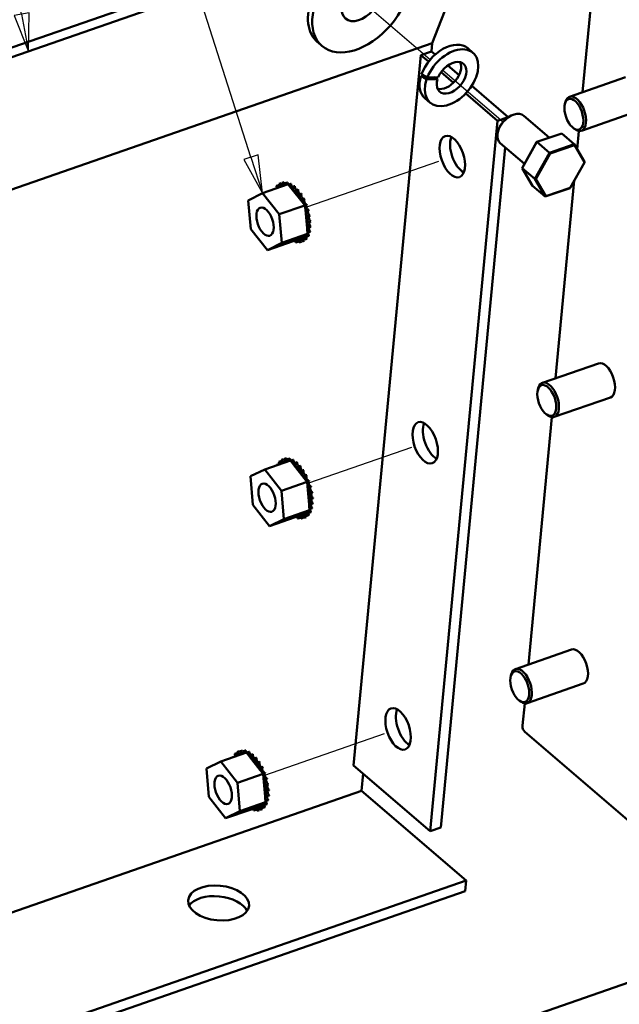
# Model space of a CAD drawing. Units: inches. Extents: x 1 to 139, y 1 to 43.
# Drawn here: x 47 to 53, y 27 to 37 of the extents above; entities that cross this region are included whole.
import ezdxf

# ---------------------------------------------------------------- set-up
doc = ezdxf.new("R2010")
doc.units = ezdxf.units.IN
doc.header["$LTSCALE"] = 4
doc.header["$MEASUREMENT"] = 0
for name, color, linetype, lineweight in [('Symbol (ANSI)', 7, 'Continuous', 25), ('Tweak Trail (ANSI)', 7, 'Continuous', 25), ('Visible (ANSI)', 7, 'Continuous', 50)]:
    doc.layers.add(name, color=color, linetype=linetype, lineweight=lineweight)
doc.styles.add('Note Text (ANSI)', font='tahoma.ttf')

# ---------------------------------------------------------------- blocks, each defined once
blk = doc.blocks.new('Balloon1')
at = {"layer": 'Symbol (ANSI)'}
for p, q in [((11.6765, 9.242), (11.6294, 9.5047)), ((11.6959, 9.2455), (11.6572, 9.2385)), ((11.6572, 9.2385), (11.6939, 9.1451)), ((11.6765, 9.242), (11.6939, 9.1451)), ((11.6939, 9.1451), (11.6959, 9.2455))]:
    blk.add_line(p, q, dxfattribs=at)
at = {"layer": 'Symbol (ANSI)', "flags": 128}
blk.add_lwpolyline([(11.6572, 9.2385), (11.6939, 9.1451), (11.6959, 9.2455), (11.6572, 9.2385)], dxfattribs=at)
at = {"layer": 'Symbol (ANSI)'}
blk.add_circle((11.5976, 9.6818), 0.18, dxfattribs=at)
blk.add_solid([(11.6572, 9.2385), (11.6939, 9.1451), (11.6959, 9.2455), (11.6572, 9.2385)], dxfattribs=at)
at = {"layer": 'Symbol (ANSI)', "insert": (11.5976, 9.6818), "char_height": 0.12, "attachment_point": 5, "style": 'Note Text (ANSI)'}
blk.add_mtext('1', dxfattribs=at)
blk = doc.blocks.new('Balloon14')
at = {"layer": 'Symbol (ANSI)'}
for p, q in [((12.2714, 8.8711), (11.9566, 9.8549)), ((12.2901, 8.8771), (12.2526, 8.8651)), ((12.2526, 8.8651), (12.3013, 8.7774)), ((12.2714, 8.8711), (12.3013, 8.7774)), ((12.3013, 8.7774), (12.2901, 8.8771))]:
    blk.add_line(p, q, dxfattribs=at)
at = {"layer": 'Symbol (ANSI)', "flags": 128}
blk.add_lwpolyline([(12.2526, 8.8651), (12.3013, 8.7774), (12.2901, 8.8771), (12.2526, 8.8651)], dxfattribs=at)
at = {"layer": 'Symbol (ANSI)'}
blk.add_circle((11.9019, 10.0258), 0.18, dxfattribs=at)
blk.add_solid([(12.2526, 8.8651), (12.3013, 8.7774), (12.2901, 8.8771), (12.2526, 8.8651)], dxfattribs=at)
at = {"layer": 'Symbol (ANSI)', "insert": (11.9019, 10.0258), "char_height": 0.12, "attachment_point": 5, "style": 'Note Text (ANSI)'}
blk.add_mtext('4', dxfattribs=at)

msp = doc.modelspace()

# ---------------------------------------------------------------- linework, layer by layer
at = {"layer": 'Tweak Trail (ANSI)'}
for p, q in [((50.1082, 37.2156), (50.9472, 36.4967)), ((50.1082, 37.2156), (50.9472, 36.4967)), ((51.0757, 36.3866), (51.7032, 35.8488)), ((51.0757, 36.3866), (51.1408, 36.3308)), ((51.0318, 35.4392), (49.6623, 34.9628)), ((50.7507, 32.4689), (49.6842, 32.0979)), ((50.4697, 29.4986), (49.2278, 29.0667))]:
    msp.add_line(p, q, dxfattribs=at)
at = {"layer": 'Visible (ANSI)'}
for p, q in [((52.5277, 36.158), (52.8361, 39.4169)), ((51.5899, 38.2551), (50.9671, 36.6667)), ((42.1853, 35.0831), (48.175, 37.1665)), ((42.2549, 35.008), (48.2574, 37.0959)), ((42.8542, 33.8447), (50.9671, 36.6667)), ((49.8232, 36.6367), (49.7784, 36.6752)), ((50.9671, 36.6667), (50.959, 36.5812)), ((51.3356, 36.6136), (51.3904, 36.5667)), ((50.152, 29.1687), (50.8498, 36.5432)), ((50.8498, 36.5432), (50.959, 36.5812)), ((50.8498, 36.5432), (50.9295, 36.4749)), ((50.959, 36.5812), (50.9976, 36.5481)), ((51.1293, 36.4352), (51.2457, 36.3355)), ((50.8501, 36.3233), (50.8923, 36.3244)), ((51.0227, 36.2936), (50.9095, 36.2907)), ((50.917, 36.311), (51.0303, 36.3139)), ((51.0584, 36.3644), (51.1866, 36.2546)), ((52.9744, 36.3134), (52.3921, 36.1108)), ((51.3774, 36.2226), (51.7546, 35.8994)), ((50.8912, 36.095), (50.946, 36.048)), ((51.3155, 36.1441), (51.6454, 35.8615)), ((52.3443, 36.0372), (52.3494, 36.0559)), ((51.7546, 35.8994), (51.6454, 35.8615)), ((51.7542, 35.895), (51.7546, 35.8994)), ((51.7819, 35.9115), (51.7862, 35.9136)), ((52.182, 35.6855), (51.9173, 35.9124)), ((53.0976, 35.9592), (52.5153, 35.7567)), ((51.6454, 35.8615), (50.9476, 28.487)), ((52.4321, 35.7848), (52.4477, 35.7733)), ((51.6534, 35.7615), (51.6519, 35.757)), ((52.0523, 35.6409), (52.3114, 35.7301)), ((52.3114, 35.7301), (52.442, 35.6182)), ((52.4718, 35.5673), (52.4895, 35.7545)), ((51.0568, 28.525), (51.7247, 35.5836)), ((51.9242, 35.4126), (51.6733, 35.6276)), ((51.9005, 35.3686), (52.0523, 35.6409)), ((52.0508, 35.6396), (51.9033, 35.3752)), ((52.0508, 35.6396), (52.0523, 35.6409)), ((52.0523, 35.6409), (52.1829, 35.529)), ((52.442, 35.6182), (52.1829, 35.529)), ((52.1907, 35.5197), (52.4423, 35.6064)), ((52.5492, 35.4352), (52.442, 35.6182)), ((52.4423, 35.6064), (52.442, 35.6182)), ((52.4423, 35.6064), (52.5464, 35.4286)), ((52.1829, 35.529), (52.031, 35.2567)), ((52.0432, 35.2553), (52.1907, 35.5197)), ((52.1907, 35.5197), (52.1829, 35.529)), ((51.9005, 35.3686), (51.9033, 35.3752)), ((52.0077, 35.1856), (51.9005, 35.3686)), ((51.9005, 35.3686), (52.031, 35.2567)), ((52.5464, 35.4286), (52.3989, 35.1642)), ((52.5464, 35.4286), (52.5492, 35.4352)), ((52.0432, 35.2553), (52.031, 35.2567)), ((52.031, 35.2567), (52.1383, 35.0737)), ((52.1473, 35.0775), (52.0432, 35.2553)), ((49.2054, 35.1094), (49.4715, 35.202)), ((49.3527, 35.1838), (49.3737, 35.1911)), ((49.3792, 35.2053), (49.4003, 35.2126)), ((49.4088, 35.215), (49.4298, 35.2223)), ((49.4104, 35.2152), (49.4314, 35.2225)), ((49.4432, 35.2136), (49.4643, 35.221)), ((49.445, 35.2133), (49.466, 35.2206)), ((49.4796, 35.1918), (49.4715, 35.202)), ((49.4837, 35.1867), (49.4796, 35.1918)), ((49.4798, 35.2004), (49.5008, 35.2078)), ((49.4816, 35.1995), (49.5026, 35.2068)), ((49.5048, 35.1601), (49.4837, 35.1867)), ((49.6164, 35.0201), (49.5048, 35.1601)), ((49.517, 35.1759), (49.538, 35.1832)), ((49.5188, 35.1745), (49.5398, 35.1818)), ((52.0077, 35.1856), (52.1383, 35.0737)), ((52.1383, 35.0737), (52.3973, 35.1629)), ((52.3989, 35.1642), (52.1473, 35.0775)), ((52.2466, 33.1878), (52.4407, 35.2392)), ((52.3989, 35.1642), (52.3973, 35.1629)), ((49.0573, 35.0328), (49.2054, 35.1094)), ((49.2054, 35.1094), (49.3803, 34.8898)), ((49.5535, 35.141), (49.5746, 35.1483)), ((49.5553, 35.1391), (49.5763, 35.1464)), ((49.588, 35.0971), (49.609, 35.1044)), ((49.5895, 35.0947), (49.6106, 35.1021)), ((49.6189, 35.0458), (49.64, 35.0531)), ((49.6203, 35.0432), (49.6414, 35.0505)), ((52.1473, 35.0775), (52.1383, 35.0737)), ((49.0842, 34.7367), (49.0573, 35.0328)), ((49.3803, 34.8898), (49.6464, 34.9824)), ((49.6421, 34.9878), (49.6164, 35.0201)), ((49.6443, 34.985), (49.6421, 34.9878)), ((49.6464, 34.9824), (49.6443, 34.985)), ((49.6453, 34.9891), (49.6663, 34.9964)), ((49.6464, 34.9863), (49.6674, 34.9936)), ((49.6505, 34.9374), (49.6464, 34.9824)), ((49.3803, 34.8898), (49.4072, 34.5936)), ((49.6679, 34.7465), (49.6505, 34.9374)), ((49.666, 34.9293), (49.687, 34.9366)), ((49.6668, 34.9263), (49.6878, 34.9336)), ((49.6802, 34.8685), (49.7012, 34.8758)), ((49.6807, 34.8655), (49.7018, 34.8729)), ((49.6702, 34.7204), (49.6679, 34.7465)), ((49.6873, 34.7509), (49.7083, 34.7583)), ((49.6875, 34.8091), (49.7085, 34.8165)), ((49.6875, 34.7535), (49.7085, 34.7608)), ((49.6877, 34.8063), (49.7087, 34.8136)), ((49.2592, 34.517), (49.0842, 34.7367)), ((49.4072, 34.5936), (49.6733, 34.6862)), ((49.5442, 34.6194), (49.658, 34.6782)), ((49.658, 34.6782), (49.6733, 34.6862)), ((49.6651, 34.6599), (49.6861, 34.6672)), ((49.666, 34.6617), (49.687, 34.669)), ((49.6713, 34.7084), (49.6702, 34.7204)), ((49.6733, 34.6862), (49.6713, 34.7084)), ((49.6797, 34.7015), (49.7007, 34.7088)), ((49.6802, 34.7037), (49.7012, 34.7111)), ((49.2592, 34.517), (49.5253, 34.6096)), ((49.4072, 34.5936), (49.2592, 34.517)), ((49.5253, 34.6096), (49.5442, 34.6194)), ((49.5535, 34.598), (49.5746, 34.6053)), ((49.588, 34.5966), (49.609, 34.6039)), ((49.6175, 34.6063), (49.6386, 34.6136)), ((49.6189, 34.6071), (49.64, 34.6144)), ((49.6441, 34.6278), (49.6651, 34.6351)), ((49.6453, 34.6291), (49.6663, 34.6364)), ((52.6934, 33.3432), (52.111, 33.1406)), ((52.0633, 33.0669), (52.0683, 33.0856)), ((52.8166, 32.989), (52.2342, 32.7864)), ((52.1511, 32.8145), (52.1666, 32.803)), ((51.9656, 30.2175), (52.2084, 32.7842)), ((49.2297, 32.2431), (49.4958, 32.3357)), ((49.3545, 32.2894), (49.3756, 32.2968)), ((49.376, 32.3208), (49.397, 32.3281)), ((49.403, 32.3414), (49.424, 32.3487)), ((49.4328, 32.3503), (49.4538, 32.3576)), ((49.4344, 32.3504), (49.4555, 32.3578)), ((49.4674, 32.348), (49.4885, 32.3553)), ((49.4692, 32.3476), (49.4902, 32.3549)), ((49.5039, 32.3253), (49.4958, 32.3357)), ((49.5079, 32.3202), (49.5039, 32.3253)), ((49.5041, 32.3339), (49.5251, 32.3412)), ((49.5059, 32.3329), (49.5269, 32.3403)), ((49.5289, 32.2932), (49.5079, 32.3202)), ((49.6398, 32.1511), (49.5289, 32.2932)), ((49.5413, 32.3086), (49.5623, 32.3159)), ((49.5431, 32.3071), (49.5642, 32.3144)), ((49.0799, 32.171), (49.2297, 32.2431)), ((49.2297, 32.2431), (49.4035, 32.0203)), ((49.5777, 32.2729), (49.5988, 32.2802)), ((49.5795, 32.271), (49.6005, 32.2783)), ((49.6119, 32.2284), (49.633, 32.2357)), ((49.6135, 32.226), (49.6345, 32.2333)), ((49.104, 31.8761), (49.0799, 32.171)), ((49.4035, 32.0203), (49.6696, 32.1128)), ((49.6653, 32.1184), (49.6398, 32.1511)), ((49.6426, 32.1766), (49.6636, 32.1839)), ((49.644, 32.1739), (49.665, 32.1812)), ((49.6676, 32.1155), (49.6653, 32.1184)), ((49.6696, 32.1128), (49.6676, 32.1155)), ((49.6685, 32.1196), (49.6896, 32.1269)), ((49.6733, 32.0681), (49.6696, 32.1128)), ((49.6697, 32.1167), (49.6907, 32.124)), ((49.4035, 32.0203), (49.4276, 31.7254)), ((49.6888, 31.8779), (49.6733, 32.0681)), ((49.6888, 32.0596), (49.7098, 32.0669)), ((49.6896, 32.0566), (49.7106, 32.0639)), ((49.7025, 31.9988), (49.7235, 32.0061)), ((49.703, 31.9959), (49.724, 32.0032)), ((49.7084, 31.8819), (49.7295, 31.8892)), ((49.7087, 31.8844), (49.7297, 31.8917)), ((49.7092, 31.9397), (49.7302, 31.947)), ((49.7094, 31.9369), (49.7304, 31.9442)), ((49.2778, 31.6533), (49.104, 31.8761)), ((49.4276, 31.7254), (49.6937, 31.8179)), ((49.5631, 31.755), (49.6782, 31.8105)), ((49.6782, 31.8105), (49.6937, 31.8179)), ((49.6852, 31.7921), (49.7062, 31.7994)), ((49.6861, 31.7938), (49.7071, 31.8012)), ((49.6909, 31.852), (49.6888, 31.8779)), ((49.6919, 31.8401), (49.6909, 31.852)), ((49.6937, 31.8179), (49.6919, 31.8401)), ((49.7003, 31.833), (49.7213, 31.8403)), ((49.7008, 31.8352), (49.7219, 31.8425)), ((49.2778, 31.6533), (49.5439, 31.7458)), ((49.4276, 31.7254), (49.2778, 31.6533)), ((49.5439, 31.7458), (49.5631, 31.755)), ((49.5723, 31.7335), (49.5933, 31.7408)), ((49.6069, 31.7312), (49.6279, 31.7385)), ((49.6368, 31.7401), (49.6578, 31.7474)), ((49.6382, 31.7408), (49.6592, 31.7482)), ((49.6637, 31.7607), (49.6848, 31.768)), ((49.6649, 31.762), (49.6859, 31.7693)), ((52.4123, 30.3729), (51.8299, 30.1703)), ((51.7822, 30.0967), (51.7873, 30.1153)), ((52.5355, 30.0187), (51.9531, 29.8161)), ((51.87, 29.8442), (51.8856, 29.8327)), ((61.186, 29.7647), (47.5243, 25.0127)), ((51.9057, 29.5843), (51.9274, 29.8139)), ((54.397, 27.4033), (51.927, 29.5198)), ((48.7723, 29.2124), (49.0384, 29.305)), ((48.8977, 29.2571), (48.9188, 29.2644)), ((48.919, 29.2888), (48.94, 29.2961)), ((48.9458, 29.3097), (48.9668, 29.317)), ((48.9755, 29.319), (48.9966, 29.3263)), ((48.9772, 29.3191), (48.9982, 29.3265)), ((49.0101, 29.3171), (49.0311, 29.3244)), ((49.0118, 29.3167), (49.0329, 29.324)), ((49.0465, 29.2947), (49.0384, 29.305)), ((49.0505, 29.2896), (49.0465, 29.2947)), ((49.0467, 29.3034), (49.0677, 29.3107)), ((49.0485, 29.3024), (49.0695, 29.3097)), ((49.0716, 29.2628), (49.0505, 29.2896)), ((49.1828, 29.1215), (49.0716, 29.2628)), ((49.0839, 29.2784), (49.105, 29.2857)), ((49.0857, 29.2769), (49.1068, 29.2842)), ((49.1204, 29.243), (49.1414, 29.2503)), ((49.1221, 29.2411), (49.1432, 29.2484)), ((48.6232, 29.1385), (48.7723, 29.2124)), ((48.6485, 28.843), (48.6232, 29.1385)), ((48.7723, 29.2124), (48.9466, 28.991)), ((49.1547, 29.1987), (49.1757, 29.206)), ((49.1563, 29.1964), (49.1773, 29.2037)), ((49.1855, 29.1471), (49.2065, 29.1545)), ((49.1869, 29.1445), (49.2079, 29.1518)), ((50.152, 29.1687), (50.9476, 28.487)), ((48.9466, 28.991), (49.2127, 29.0835)), ((49.2084, 29.089), (49.1828, 29.1215)), ((49.2106, 29.0862), (49.2084, 29.089)), ((49.2127, 29.0835), (49.2106, 29.0862)), ((49.2116, 29.0903), (49.2326, 29.0976)), ((49.2127, 29.0874), (49.2337, 29.0947)), ((49.2165, 29.0387), (49.2127, 29.0835)), ((49.2328, 28.8482), (49.2165, 29.0387)), ((49.232, 29.0303), (49.253, 29.0376)), ((49.2328, 29.0274), (49.2539, 29.0347)), ((50.2497, 29.085), (50.2329, 28.9076)), ((48.9466, 28.991), (48.9719, 28.6955)), ((49.246, 28.9696), (49.267, 28.9769)), ((49.2465, 28.9666), (49.2675, 28.9739)), ((44.6284, 26.9582), (50.2329, 28.9076)), ((48.8228, 28.6215), (48.6485, 28.843)), ((49.2351, 28.8222), (49.2328, 28.8482)), ((49.2361, 28.8103), (49.2351, 28.8222)), ((49.2524, 28.8524), (49.2734, 28.8597)), ((49.2526, 28.8549), (49.2736, 28.8622)), ((49.2529, 28.9103), (49.2739, 28.9177)), ((49.2531, 28.9075), (49.2741, 28.9149)), ((50.2329, 28.9076), (51.3199, 27.9762)), ((48.9719, 28.6955), (49.238, 28.7881)), ((49.0889, 28.7141), (49.1079, 28.7235)), ((49.1079, 28.7235), (49.2225, 28.7804)), ((49.1815, 28.7094), (49.2025, 28.7167)), ((49.1829, 28.7102), (49.2039, 28.7175)), ((49.2083, 28.7304), (49.2293, 28.7377)), ((49.2095, 28.7317), (49.2305, 28.739)), ((49.2225, 28.7804), (49.238, 28.7881)), ((49.2296, 28.762), (49.2506, 28.7694)), ((49.2304, 28.7638), (49.2515, 28.7712)), ((49.238, 28.7881), (49.2361, 28.8103)), ((49.2444, 28.8032), (49.2655, 28.8106)), ((49.245, 28.8055), (49.266, 28.8128)), ((48.8228, 28.6215), (49.0889, 28.7141)), ((48.9719, 28.6955), (48.8228, 28.6215)), ((49.1172, 28.7021), (49.1383, 28.7094)), ((49.1518, 28.7002), (49.1728, 28.7075)), ((50.9476, 28.487), (51.0568, 28.525)), ((51.3199, 27.9762), (45.7155, 26.0267)), ((51.3094, 27.8656), (51.3199, 27.9762)), ((45.8043, 25.9506), (51.3094, 27.8656))]:
    msp.add_line(p, q, dxfattribs=at)
for centre, major_axis, ratio, start_param, end_param in [((50.185, 37.1498), (0.4067, 0.4746), 0.6409575, 0, 3.1415927), ((51.1682, 36.3074), (0.2222, 0.2593), 0.6409575, 2.1293797, 8.3437374), ((51.1134, 36.3543), (0.2222, 0.2593), 0.6409575, 0, 2.1090945), ((51.1682, 36.3074), (0.1236, 0.1443), 0.6409575, 2.1568475, 8.3162696), ((51.1134, 36.3543), (-0.1236, -0.1443), 0.6409575, 0.3007485, 2.8408442), ((51.1134, 36.3543), (-0.2222, -0.2593), 0.6409575, 5.3195961, 6.2831853), ((51.207, 36.2741), (1.2627, -0.6622), 0.0882147, 4.4723684, 4.5209921), ((51.1293, 36.3406), (1.2627, -0.6622), 0.0882147, 4.5412774, 4.5898197), ((51.207, 36.2741), (-0.7025, 0.3685), 0.0882147, 1.3001738, 1.3519317), ((52.4537, 35.9338), (0.0616, -0.1771), 0.5163104, 5.6360748, 10.0718885), ((51.7953, 35.77), (-0.122, -0.1424), 0.6409575, 3.1415927, 6.2831853), ((51.7906, 35.774), (-0.1168, -0.1363), 0.6409575, 4.1297993, 5.2949786), ((51.2846, 35.5271), (0.0739, -0.2125), 0.5163104, 3.6624321, 5.7623458), ((49.4984, 34.9058), (-0.1062, 0.3052), 0.5163104, 0.2811855, 0.2907309), ((49.3409, 35.1682), (-0.0099, 0.0285), 0.5163104, 4.3384733, 5.0498209), ((49.3647, 35.1954), (0.0099, -0.0285), 0.5163104, 4.9468734, 5.9906212), ((49.3857, 35.2027), (-0.0099, 0.0285), 0.5163104, 1.8052808, 2.3454383), ((49.4984, 34.9058), (-0.1062, 0.3052), 0.5163104, 0.084836, 0.0943813), ((49.3647, 35.1954), (0.0099, -0.0285), 0.5163104, 0.2925641, 1.7118787), ((49.3936, 35.2115), (0.0099, -0.0285), 0.5163104, 4.7505239, 7.7987145), ((49.4146, 35.2188), (-0.0099, 0.0285), 0.5163104, 1.6089313, 2.3454383), ((49.4984, 34.9058), (-0.1062, 0.3052), 0.5163104, 6.1716717, 6.1812171), ((49.4265, 35.2158), (0.0099, -0.0285), 0.5163104, 4.5541744, 5.8848567), ((49.5194, 34.9131), (-0.1062, 0.3052), 0.5163104, 6.1716717, 6.1812171), ((49.4475, 35.2231), (-0.0099, 0.0285), 0.5163104, 1.4125817, 2.3454383), ((49.4265, 35.2158), (-0.0099, 0.0285), 0.5163104, 3.5399213, 4.4607723), ((49.4984, 34.9058), (-0.1062, 0.3052), 0.5163104, 5.9753222, 5.9848676), ((49.4622, 35.2082), (0.0099, -0.0285), 0.5163104, 4.3578248, 5.0118918), ((49.5194, 34.9131), (-0.1062, 0.3052), 0.5163104, 5.9753222, 5.9848676), ((49.4832, 35.2155), (-0.0099, 0.0285), 0.5163104, 1.2162322, 2.0264227), ((49.4832, 35.2155), (-0.0099, 0.0285), 0.5163104, 2.3102821, 2.3454383), ((49.4622, 35.2082), (-0.0099, 0.0285), 0.5163104, 3.9320546, 4.2644227), ((49.4984, 34.9058), (0.1062, -0.3052), 0.5163104, 2.63738, 2.6469254), ((49.4993, 35.189), (0.0099, -0.0285), 0.5163104, 4.1614753, 4.6121615), ((49.5194, 34.9131), (-0.1062, 0.3052), 0.5163104, 5.7789727, 5.788518), ((49.5203, 35.1963), (-0.0099, 0.0285), 0.5163104, 1.0198826, 2.3454383), ((49.4993, 35.189), (0.0099, -0.0285), 0.5163104, 6.0077287, 7.2096658), ((49.4984, 34.9058), (0.1062, -0.3052), 0.5163104, 2.4410305, 2.4505758), ((49.5363, 35.1588), (0.0099, -0.0285), 0.5163104, 3.9651257, 7.0133163), ((49.5194, 34.9131), (-0.1062, 0.3052), 0.5163104, 5.5826231, 5.5921685), ((49.5574, 35.1662), (-0.0099, 0.0285), 0.5163104, 0.8235331, 2.4114617), ((49.5719, 35.119), (0.0099, -0.0285), 0.5163104, 3.7687762, 6.8169668), ((49.4984, 34.9058), (0.1062, -0.3052), 0.5163104, 2.2446809, 2.2542263), ((49.593, 35.1263), (-0.0099, 0.0285), 0.5163104, 0.6271835, 2.6078112), ((49.5194, 34.9131), (-0.1062, 0.3052), 0.5163104, 5.3862736, 5.3958189), ((49.6047, 35.071), (0.0099, -0.0285), 0.5163104, 3.5724267, 6.6206172), ((49.4984, 34.9058), (0.1062, -0.3052), 0.5163104, 2.0483314, 2.0578767), ((49.6257, 35.0783), (0.0099, -0.0285), 0.5163104, 3.5724267, 5.9457534), ((49.5194, 34.9131), (-0.1062, 0.3052), 0.5163104, 5.189924, 5.1994694), ((49.6544, 35.0239), (0.0099, -0.0285), 0.5163104, 3.3760771, 6.1421029), ((49.5194, 34.9131), (-0.1062, 0.3052), 0.5163104, 4.9935745, 5.0031199), ((49.6334, 35.0166), (-0.0099, 0.0285), 0.5163104, 0.2344845, 1.2743767), ((49.4984, 34.9058), (0.1062, -0.3052), 0.5163104, 1.8519818, 1.8615272), ((49.6334, 35.0166), (0.0099, -0.0285), 0.5163104, 6.2039208, 6.4242677), ((49.6569, 34.958), (-0.0099, 0.0285), 0.5163104, 0.0381349, 0.1916097), ((49.4984, 34.9058), (0.1062, -0.3052), 0.5163104, 1.6556323, 1.6651777), ((49.6779, 34.9653), (0.0099, -0.0285), 0.5163104, 3.1797276, 6.2279181), ((49.5194, 34.9131), (-0.1062, 0.3052), 0.5163104, 4.797225, 4.8067703), ((49.6569, 34.958), (0.0099, -0.0285), 0.5163104, 5.3237941, 6.2279181), ((49.6743, 34.8974), (-0.0099, 0.0285), 0.5163104, 6.1249707, 9.1731613), ((49.6849, 34.837), (-0.0099, 0.0285), 0.5163104, 5.9286212, 8.9768117), ((49.4984, 34.9058), (0.1062, -0.3052), 0.5163104, 1.4592828, 1.4688281), ((49.6953, 34.9047), (0.0099, -0.0285), 0.5163104, 3.2998073, 6.0315686), ((49.4984, 34.9058), (0.1062, -0.3052), 0.5163104, 1.2629332, 1.2724786), ((49.5194, 34.9131), (-0.1062, 0.3052), 0.5163104, 4.6008754, 4.6104208), ((49.706, 34.8444), (-0.0099, 0.0285), 0.5163104, 0.3545642, 2.6936264), ((49.5194, 34.9131), (-0.1062, 0.3052), 0.5163104, 4.4045259, 4.4140712), ((49.6846, 34.7266), (-0.0099, 0.0285), 0.5163104, 5.5359221, 6.9186628), ((49.6884, 34.7794), (-0.0099, 0.0285), 0.5163104, 5.7322716, 8.7804622), ((49.7056, 34.7339), (-0.0099, 0.0285), 0.5163104, 0.7472632, 2.3009273), ((49.4984, 34.9058), (0.1062, -0.3052), 0.5163104, 0.8702341, 0.8797795), ((49.4984, 34.9058), (0.1062, -0.3052), 0.5163104, 1.0665837, 1.076129), ((49.7094, 34.7867), (-0.0099, 0.0285), 0.5163104, 0.5509137, 2.4972769), ((49.5194, 34.9131), (-0.1062, 0.3052), 0.5163104, 4.0118268, 4.0213722), ((49.5194, 34.9131), (-0.1062, 0.3052), 0.5163104, 4.2081763, 4.2177217), ((49.6321, 34.6162), (-0.0099, 0.0285), 0.5163104, 4.9468734, 7.995064), ((49.6559, 34.6434), (-0.0099, 0.0285), 0.5163104, 5.143223, 8.1914136), ((49.6736, 34.6806), (0.0099, -0.0285), 0.5163104, 4.6173676, 5.2461704), ((49.6769, 34.6507), (-0.0099, 0.0285), 0.5163104, 0.7961543, 1.9082282), ((49.4984, 34.9058), (0.1062, -0.3052), 0.5163104, 0.4775351, 0.4870804), ((49.6846, 34.7266), (0.0099, -0.0285), 0.5163104, 4.7484249, 5.44252), ((49.6736, 34.6806), (-0.0099, 0.0285), 0.5163104, 5.3395725, 5.8188648), ((49.6946, 34.688), (-0.0099, 0.0285), 0.5163104, 0.7961543, 2.1045778), ((49.4984, 34.9058), (0.1062, -0.3052), 0.5163104, 0.6738846, 0.68343), ((49.5194, 34.9131), (-0.1062, 0.3052), 0.5163104, 3.6191277, 3.6286731), ((49.5194, 34.9131), (-0.1062, 0.3052), 0.5163104, 3.8154772, 3.8250226), ((49.5346, 34.6034), (-0.0099, 0.0285), 0.5163104, 4.3578248, 5.1186379), ((49.5703, 34.5958), (-0.0099, 0.0285), 0.5163104, 4.5541744, 7.6023649), ((49.4984, 34.9058), (0.1062, -0.3052), 0.5163104, 5.9753222, 5.9848676), ((49.5913, 34.6031), (-0.0099, 0.0285), 0.5163104, 0.7961543, 1.3191796), ((49.6032, 34.6001), (-0.0099, 0.0285), 0.5163104, 4.7505239, 7.7987145), ((49.4984, 34.9058), (0.1062, -0.3052), 0.5163104, 6.1716717, 6.1812171), ((49.6242, 34.6074), (-0.0099, 0.0285), 0.5163104, 0.7961543, 1.5155292), ((49.4984, 34.9058), (0.1062, -0.3052), 0.5163104, 0.084836, 0.0943813), ((49.6531, 34.6235), (-0.0099, 0.0285), 0.5163104, 0.7961543, 1.7118787), ((49.5194, 34.9131), (0.1062, -0.3052), 0.5163104, 0.084836, 0.0943813), ((49.4984, 34.9058), (0.1062, -0.3052), 0.5163104, 0.2811855, 0.2907309), ((49.5194, 34.9131), (0.1062, -0.3052), 0.5163104, 0.2811855, 0.2907309), ((52.755, 33.1661), (-0.0616, 0.1771), 0.5163104, 3.1415927, 6.2831853), ((52.1726, 32.9635), (0.0616, -0.1771), 0.5163104, 5.6360748, 10.0718885), ((51.0035, 32.5568), (0.0739, -0.2125), 0.5163104, 3.6624321, 5.7623458), ((49.5199, 32.0408), (-0.1062, 0.3052), 0.5163104, 0.2661557, 0.275701), ((49.364, 32.3056), (-0.0099, 0.0285), 0.5163104, 4.1946459, 5.034791), ((49.385, 32.313), (-0.0099, 0.0285), 0.5163104, 1.9866005, 2.0885394), ((49.3882, 32.332), (0.0099, -0.0285), 0.5163104, 4.9318436, 7.9800342), ((49.4092, 32.3393), (-0.0099, 0.0285), 0.5163104, 1.7902509, 2.3454383), ((49.5199, 32.0408), (-0.1062, 0.3052), 0.5163104, 0.0698061, 0.0793515), ((49.4174, 32.3472), (0.0099, -0.0285), 0.5163104, 4.7354941, 7.7836846), ((49.4385, 32.3545), (-0.0099, 0.0285), 0.5163104, 1.5939014, 2.3454383), ((49.5199, 32.0408), (-0.1062, 0.3052), 0.5163104, 6.1566419, 6.1661872), ((49.4506, 32.3506), (0.0099, -0.0285), 0.5163104, 4.5391445, 5.9931243), ((49.5409, 32.0481), (-0.1062, 0.3052), 0.5163104, 6.1566419, 6.1661872), ((49.4717, 32.3579), (-0.0099, 0.0285), 0.5163104, 1.3975519, 2.3454383), ((49.4506, 32.3506), (0.0099, -0.0285), 0.5163104, 0.290061, 1.3041498), ((49.5199, 32.0408), (-0.1062, 0.3052), 0.5163104, 5.9602923, 5.9698377), ((49.4865, 32.3421), (0.0099, -0.0285), 0.5163104, 4.342795, 5.01867), ((49.5409, 32.0481), (-0.1062, 0.3052), 0.5163104, 5.9602923, 5.9698377), ((49.5075, 32.3494), (-0.0099, 0.0285), 0.5163104, 1.2012023, 2.3454383), ((49.4865, 32.3421), (-0.0099, 0.0285), 0.5163104, 3.9170248, 4.2493929), ((49.5199, 32.0408), (0.1062, -0.3052), 0.5163104, 2.6223501, 2.6318955), ((49.5236, 32.322), (0.0099, -0.0285), 0.5163104, 4.1464454, 4.5971316), ((49.5409, 32.0481), (-0.1062, 0.3052), 0.5163104, 5.7639428, 5.7734882), ((49.5446, 32.3293), (-0.0099, 0.0285), 0.5163104, 1.0048528, 2.3454383), ((49.5236, 32.322), (0.0099, -0.0285), 0.5163104, 5.9926988, 7.194636), ((49.5199, 32.0408), (0.1062, -0.3052), 0.5163104, 2.4260006, 2.435546), ((49.5606, 32.2911), (0.0099, -0.0285), 0.5163104, 3.9500959, 6.9982865), ((49.5409, 32.0481), (-0.1062, 0.3052), 0.5163104, 5.5675933, 5.5771386), ((49.5816, 32.2984), (-0.0099, 0.0285), 0.5163104, 0.8085032, 2.4264915), ((49.5199, 32.0408), (-0.1062, 0.3052), 0.5163104, 0.4625052, 0.4720506), ((49.3458, 32.2691), (-0.0099, 0.0285), 0.5163104, 5.1801104, 5.2311406), ((49.364, 32.3056), (0.0099, -0.0285), 0.5163104, 5.1281931, 5.230132), ((49.596, 32.2506), (0.0099, -0.0285), 0.5163104, 3.7537463, 6.8019369), ((49.5199, 32.0408), (0.1062, -0.3052), 0.5163104, 2.2296511, 2.2391964), ((49.6171, 32.2579), (-0.0099, 0.0285), 0.5163104, 0.6121537, 2.622841), ((49.5409, 32.0481), (-0.1062, 0.3052), 0.5163104, 5.3712437, 5.3807891), ((49.6285, 32.202), (0.0099, -0.0285), 0.5163104, 3.5573968, 6.6055874), ((49.5199, 32.0408), (0.1062, -0.3052), 0.5163104, 2.0333015, 2.0428469), ((49.6496, 32.2093), (0.0099, -0.0285), 0.5163104, 3.5573968, 5.9607832), ((49.5409, 32.0481), (-0.1062, 0.3052), 0.5163104, 5.1748942, 5.1844395), ((49.6568, 32.1472), (-0.0099, 0.0285), 0.5163104, 0.2194546, 1.2593468), ((49.5199, 32.0408), (0.1062, -0.3052), 0.5163104, 1.836952, 1.8464973), ((49.6779, 32.1545), (0.0099, -0.0285), 0.5163104, 3.3610473, 6.1571328), ((49.5409, 32.0481), (-0.1062, 0.3052), 0.5163104, 4.9785446, 4.98809), ((49.6568, 32.1472), (0.0099, -0.0285), 0.5163104, 6.188891, 6.4092378), ((49.6799, 32.0884), (-0.0099, 0.0285), 0.5163104, 0.0231051, 0.1765799), ((49.5199, 32.0408), (0.1062, -0.3052), 0.5163104, 1.6406024, 1.6501478), ((49.7009, 32.0957), (0.0099, -0.0285), 0.5163104, 3.1646977, 6.2128883), ((49.5409, 32.0481), (-0.1062, 0.3052), 0.5163104, 4.7821951, 4.7917405), ((49.6799, 32.0884), (0.0099, -0.0285), 0.5163104, 5.3087643, 6.2128883), ((49.6968, 32.0277), (-0.0099, 0.0285), 0.5163104, 6.1099408, 9.1581314), ((49.7069, 31.9675), (-0.0099, 0.0285), 0.5163104, 5.9135913, 8.9617819), ((49.5199, 32.0408), (0.1062, -0.3052), 0.5163104, 1.4442529, 1.4537983), ((49.7178, 32.035), (0.0099, -0.0285), 0.5163104, 3.3148371, 6.0165387), ((49.5199, 32.0408), (0.1062, -0.3052), 0.5163104, 1.2479034, 1.2574487), ((49.7279, 31.9748), (-0.0099, 0.0285), 0.5163104, 0.369594, 2.6785966), ((49.5409, 32.0481), (-0.1062, 0.3052), 0.5163104, 4.5858456, 4.5953909), ((49.5409, 32.0481), (-0.1062, 0.3052), 0.5163104, 4.389496, 4.3990414), ((49.7054, 31.8577), (-0.0099, 0.0285), 0.5163104, 5.5208922, 6.903633), ((49.7098, 31.9101), (-0.0099, 0.0285), 0.5163104, 5.7172418, 8.7654323), ((49.5199, 32.0408), (0.1062, -0.3052), 0.5163104, 0.8552043, 0.8647496), ((49.5199, 32.0408), (0.1062, -0.3052), 0.5163104, 1.0515538, 1.0610992), ((49.7309, 31.9174), (-0.0099, 0.0285), 0.5163104, 0.5659436, 2.482247), ((49.5409, 32.0481), (-0.1062, 0.3052), 0.5163104, 3.9967969, 4.0063423), ((49.5409, 32.0481), (-0.1062, 0.3052), 0.5163104, 4.1931465, 4.2026918), ((49.6515, 31.7495), (-0.0099, 0.0285), 0.5163104, 4.9318436, 7.9800342), ((49.6757, 31.7759), (-0.0099, 0.0285), 0.5163104, 5.1281931, 8.1763837), ((49.6968, 31.7832), (-0.0099, 0.0285), 0.5163104, 0.7961543, 1.8931984), ((49.6939, 31.8124), (0.0099, -0.0285), 0.5163104, 4.6023377, 5.2311406), ((49.5199, 32.0408), (0.1062, -0.3052), 0.5163104, 0.4625052, 0.4720506), ((49.7054, 31.8577), (0.0099, -0.0285), 0.5163104, 4.733395, 5.4274901), ((49.6939, 31.8124), (-0.0099, 0.0285), 0.5163104, 5.3245427, 5.803835), ((49.715, 31.8197), (-0.0099, 0.0285), 0.5163104, 0.7961543, 2.0895479), ((49.5199, 32.0408), (0.1062, -0.3052), 0.5163104, 0.6588547, 0.6684001), ((49.5409, 32.0481), (-0.1062, 0.3052), 0.5163104, 3.6040979, 3.6136432), ((49.7265, 31.8651), (-0.0099, 0.0285), 0.5163104, 0.7622931, 2.2858975), ((49.5409, 32.0481), (-0.1062, 0.3052), 0.5163104, 3.8004474, 3.8099928), ((49.5532, 31.7394), (-0.0099, 0.0285), 0.5163104, 4.342795, 5.103608), ((49.5891, 31.7309), (-0.0099, 0.0285), 0.5163104, 4.5391445, 7.5873351), ((49.5199, 32.0408), (0.1062, -0.3052), 0.5163104, 5.9602923, 5.9698377), ((49.6101, 31.7383), (-0.0099, 0.0285), 0.5163104, 0.7961543, 1.3041498), ((49.6223, 31.7343), (-0.0099, 0.0285), 0.5163104, 4.7354941, 7.7836846), ((49.5199, 32.0408), (0.1062, -0.3052), 0.5163104, 6.1566419, 6.1661872), ((49.6433, 31.7416), (-0.0099, 0.0285), 0.5163104, 0.7961543, 1.5004993), ((49.5199, 32.0408), (0.1062, -0.3052), 0.5163104, 0.0698061, 0.0793515), ((49.6726, 31.7568), (-0.0099, 0.0285), 0.5163104, 0.7961543, 1.6968488), ((49.5409, 32.0481), (0.1062, -0.3052), 0.5163104, 0.0698061, 0.0793515), ((49.5199, 32.0408), (0.1062, -0.3052), 0.5163104, 0.2661557, 0.275701), ((49.5409, 32.0481), (0.1062, -0.3052), 0.5163104, 0.2661557, 0.275701), ((52.4739, 30.1958), (-0.0616, 0.1771), 0.5163104, 3.1415927, 6.2831853), ((51.8915, 29.9932), (0.0616, -0.1771), 0.5163104, 5.6360748, 10.0718885), ((50.7224, 29.5866), (0.0739, -0.2125), 0.5163104, 3.6624321, 5.7623458), ((52.0149, 29.6223), (-0.0878, -0.1025), 0.6409575, 5.5454007, 6.2831853), ((49.0637, 29.0096), (-0.1062, 0.3052), 0.5163104, 0.468801, 0.4751557), ((48.9071, 29.2734), (0.0099, -0.0285), 0.5163104, 5.134489, 5.1686787), ((49.0637, 29.0096), (-0.1062, 0.3052), 0.5163104, 0.2724515, 0.2819968), ((48.9071, 29.2734), (-0.0099, 0.0285), 0.5163104, 4.2560992, 5.0410869), ((48.9281, 29.2807), (-0.0099, 0.0285), 0.5163104, 1.9928963, 2.0270861), ((48.9311, 29.3001), (0.0099, -0.0285), 0.5163104, 4.9381394, 7.98633), ((48.9521, 29.3074), (-0.0099, 0.0285), 0.5163104, 1.7965468, 2.3454383), ((49.0637, 29.0096), (-0.1062, 0.3052), 0.5163104, 0.0761019, 0.0856473), ((48.9602, 29.3157), (0.0099, -0.0285), 0.5163104, 4.7417899, 7.7899804), ((48.9813, 29.323), (-0.0099, 0.0285), 0.5163104, 1.6001972, 2.3454383), ((49.0637, 29.0096), (-0.1062, 0.3052), 0.5163104, 6.1629377, 6.1724831), ((48.9933, 29.3195), (0.0099, -0.0285), 0.5163104, 4.5454403, 5.9437903), ((49.0847, 29.0169), (-0.1062, 0.3052), 0.5163104, 6.1629377, 6.1724831), ((49.0143, 29.3268), (-0.0099, 0.0285), 0.5163104, 1.4038477, 2.3454383), ((48.9933, 29.3195), (0.0099, -0.0285), 0.5163104, 0.339395, 1.3104456), ((49.0637, 29.0096), (-0.1062, 0.3052), 0.5163104, 5.9665882, 5.9761335), ((49.0291, 29.3113), (0.0099, -0.0285), 0.5163104, 4.3490908, 5.0158376), ((49.0847, 29.0169), (-0.1062, 0.3052), 0.5163104, 5.9665882, 5.9761335), ((49.0501, 29.3186), (-0.0099, 0.0285), 0.5163104, 1.2074981, 2.0811568), ((49.0501, 29.3186), (-0.0099, 0.0285), 0.5163104, 2.23808, 2.3454383), ((49.0291, 29.3113), (-0.0099, 0.0285), 0.5163104, 3.9233206, 4.2556887), ((49.0637, 29.0096), (0.1062, -0.3052), 0.5163104, 2.628646, 2.6381913), ((49.0662, 29.2916), (0.0099, -0.0285), 0.5163104, 4.1527413, 4.6034274), ((49.0847, 29.0169), (-0.1062, 0.3052), 0.5163104, 5.7702386, 5.779784), ((49.0872, 29.2989), (-0.0099, 0.0285), 0.5163104, 1.0111486, 2.3454383), ((49.0662, 29.2916), (0.0099, -0.0285), 0.5163104, 5.9989946, 7.2009318), ((49.0637, 29.0096), (0.1062, -0.3052), 0.5163104, 2.4322964, 2.4418418), ((49.1032, 29.261), (0.0099, -0.0285), 0.5163104, 3.9563917, 7.0045823), ((49.0847, 29.0169), (-0.1062, 0.3052), 0.5163104, 5.5738891, 5.5834344), ((49.1243, 29.2684), (-0.0099, 0.0285), 0.5163104, 0.8147991, 2.4201957), ((49.1387, 29.2208), (0.0099, -0.0285), 0.5163104, 3.7600422, 6.8082327), ((49.0637, 29.0096), (0.1062, -0.3052), 0.5163104, 2.2359469, 2.2454923), ((49.1598, 29.2281), (-0.0099, 0.0285), 0.5163104, 0.6184495, 2.6165452), ((49.0847, 29.0169), (-0.1062, 0.3052), 0.5163104, 5.3775395, 5.3870849), ((49.1713, 29.1725), (0.0099, -0.0285), 0.5163104, 3.5636926, 6.6118832), ((49.0637, 29.0096), (0.1062, -0.3052), 0.5163104, 2.0395973, 2.0491427), ((49.1924, 29.1798), (0.0099, -0.0285), 0.5163104, 3.5636926, 5.9544874), ((49.0847, 29.0169), (-0.1062, 0.3052), 0.5163104, 5.18119, 5.1907354), ((49.1998, 29.1179), (-0.0099, 0.0285), 0.5163104, 0.2257504, 1.2656426), ((49.0637, 29.0096), (0.1062, -0.3052), 0.5163104, 1.8432478, 1.8527932), ((49.2208, 29.1252), (0.0099, -0.0285), 0.5163104, 3.3673431, 6.150837), ((49.0847, 29.0169), (-0.1062, 0.3052), 0.5163104, 4.9848405, 4.9943858), ((49.1998, 29.1179), (0.0099, -0.0285), 0.5163104, 6.1951868, 6.4155337), ((49.2231, 29.0591), (-0.0099, 0.0285), 0.5163104, 0.0294009, 0.1828757), ((49.0637, 29.0096), (0.1062, -0.3052), 0.5163104, 1.6468983, 1.6564436), ((49.2231, 29.0591), (0.0099, -0.0285), 0.5163104, 5.3150601, 6.2191841), ((49.2402, 28.9984), (-0.0099, 0.0285), 0.5163104, 6.1162367, 9.1644272), ((49.2441, 29.0664), (0.0099, -0.0285), 0.5163104, 3.1709935, 6.2191841), ((49.0637, 29.0096), (0.1062, -0.3052), 0.5163104, 1.4505487, 1.4600941), ((49.0847, 29.0169), (-0.1062, 0.3052), 0.5163104, 4.7884909, 4.7980363), ((49.2612, 29.0057), (0.0099, -0.0285), 0.5163104, 3.3085413, 6.0228346), ((49.0847, 29.0169), (-0.1062, 0.3052), 0.5163104, 4.5921414, 4.6016867), ((49.2505, 28.9382), (-0.0099, 0.0285), 0.5163104, 5.9198871, 8.9680777), ((49.0637, 29.0096), (0.1062, -0.3052), 0.5163104, 1.2541992, 1.2637445), ((49.2715, 28.9455), (-0.0099, 0.0285), 0.5163104, 0.3632982, 2.6848924), ((49.0847, 29.0169), (-0.1062, 0.3052), 0.5163104, 4.3957918, 4.4053372), ((49.2495, 28.8281), (-0.0099, 0.0285), 0.5163104, 5.527188, 6.9099288), ((49.2495, 28.8281), (0.0099, -0.0285), 0.5163104, 4.7396908, 5.4337859), ((49.2536, 28.8807), (-0.0099, 0.0285), 0.5163104, 5.7235376, 8.7717281), ((49.2705, 28.8354), (-0.0099, 0.0285), 0.5163104, 0.7559973, 2.2921933), ((49.0637, 29.0096), (0.1062, -0.3052), 0.5163104, 0.8615001, 0.8710455), ((49.0637, 29.0096), (0.1062, -0.3052), 0.5163104, 1.0578496, 1.067395), ((49.2747, 28.888), (-0.0099, 0.0285), 0.5163104, 0.5596477, 2.4885428), ((49.0847, 29.0169), (-0.1062, 0.3052), 0.5163104, 4.0030928, 4.0126381), ((49.0847, 29.0169), (-0.1062, 0.3052), 0.5163104, 4.1994423, 4.2089877), ((49.0982, 28.7078), (-0.0099, 0.0285), 0.5163104, 4.3490908, 5.1099038), ((49.134, 28.6997), (-0.0099, 0.0285), 0.5163104, 4.5454403, 7.5936309), ((49.155, 28.707), (-0.0099, 0.0285), 0.5163104, 0.7961543, 1.3104456), ((49.1671, 28.7034), (-0.0099, 0.0285), 0.5163104, 4.7417899, 7.7899804), ((49.1881, 28.7108), (-0.0099, 0.0285), 0.5163104, 0.7961543, 1.5067951), ((49.1962, 28.719), (-0.0099, 0.0285), 0.5163104, 4.9381394, 7.98633), ((49.2172, 28.7263), (-0.0099, 0.0285), 0.5163104, 0.7961543, 1.7031447), ((49.2202, 28.7457), (-0.0099, 0.0285), 0.5163104, 5.134489, 8.1826795), ((49.0847, 29.0169), (0.1062, -0.3052), 0.5163104, 0.0761019, 0.0856473), ((49.0637, 29.0096), (0.1062, -0.3052), 0.5163104, 0.2724515, 0.2819968), ((49.2382, 28.7826), (0.0099, -0.0285), 0.5163104, 4.6086335, 5.2374364), ((49.2412, 28.753), (-0.0099, 0.0285), 0.5163104, 0.7961543, 1.8994942), ((49.0847, 29.0169), (0.1062, -0.3052), 0.5163104, 0.2724515, 0.2819968), ((49.0637, 29.0096), (0.1062, -0.3052), 0.5163104, 0.468801, 0.4783464), ((49.2382, 28.7826), (-0.0099, 0.0285), 0.5163104, 5.3308385, 5.8101308), ((49.2592, 28.7899), (-0.0099, 0.0285), 0.5163104, 0.7961543, 2.0958438), ((49.0637, 29.0096), (0.1062, -0.3052), 0.5163104, 0.6651506, 0.6746959), ((49.0847, 29.0169), (-0.1062, 0.3052), 0.5163104, 3.6103937, 3.619939), ((49.0847, 29.0169), (-0.1062, 0.3052), 0.5163104, 3.8067432, 3.8162886), ((49.0637, 29.0096), (0.1062, -0.3052), 0.5163104, 5.9665882, 5.9761335), ((49.0637, 29.0096), (0.1062, -0.3052), 0.5163104, 6.1629377, 6.1724831), ((49.0637, 29.0096), (0.1062, -0.3052), 0.5163104, 0.0761019, 0.0856473), ((48.7394, 27.6317), (0.3161, -0.0299), 0.5679763, 0.3131667, 2.828426)]:
    msp.add_ellipse(centre, major_axis=major_axis, ratio=ratio, start_param=start_param, end_param=end_param, dxfattribs=at)
for centre, major_axis, ratio in [((50.2299, 37.1113), (-0.4067, -0.4746), 0.6409575), ((50.2299, 37.1113), (-0.1627, -0.1898), 0.6409575), ((52.4375, 35.9281), (0.055, -0.1582), 0.5163104), ((51.1754, 35.4891), (0.0739, -0.2125), 0.5163104), ((49.2323, 34.8132), (0.0504, -0.145), 0.5163104), ((52.1564, 32.9579), (0.055, -0.1582), 0.5163104), ((50.8943, 32.5188), (0.0739, -0.2125), 0.5163104), ((49.2537, 31.9482), (0.0504, -0.145), 0.5163104), ((51.8754, 29.9876), (0.055, -0.1582), 0.5163104), ((50.6132, 29.5486), (0.0739, -0.2125), 0.5163104), ((48.7975, 28.917), (0.0504, -0.145), 0.5163104), ((48.7499, 27.7423), (0.3161, -0.0299), 0.5679763)]:
    msp.add_ellipse(centre, major_axis=major_axis, ratio=ratio, dxfattribs=at)

# ---------------------------------------------------------------- block references
at = {"layer": 'Symbol (ANSI)', "xscale": 4, "yscale": 4, "zscale": 4}
for name in ['Balloon14', 'Balloon1']:
    msp.add_blockref(name, (0, 0), dxfattribs=at)

doc.saveas('drawing.dxf')
